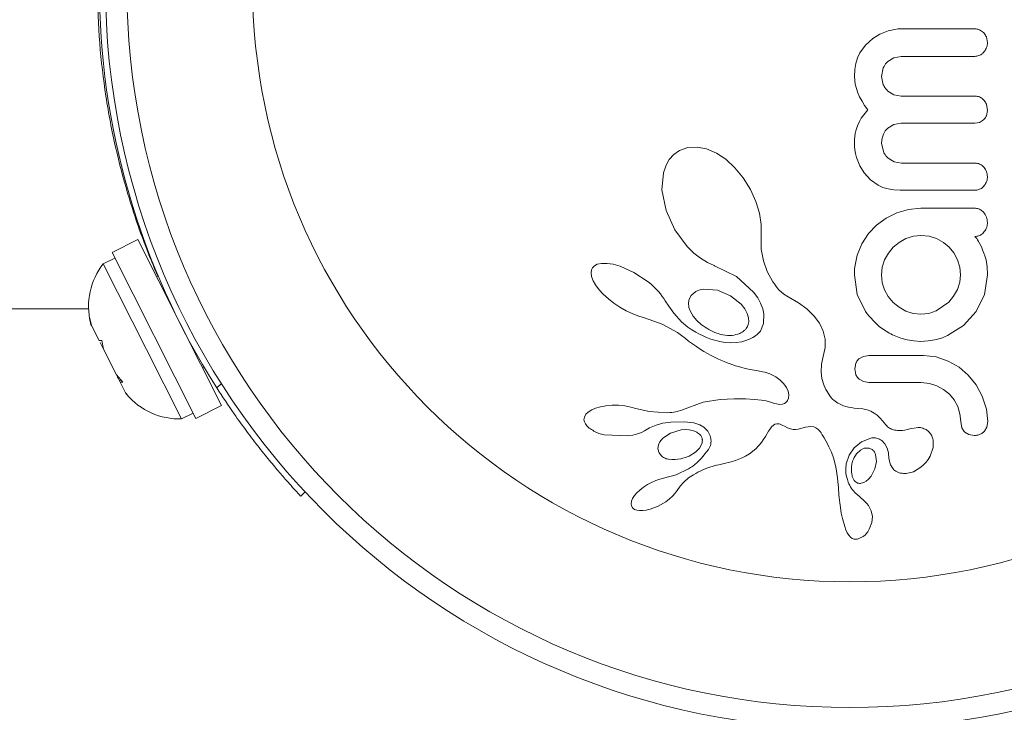
# Model space of a CAD drawing. Units: millimetres. Extents: x -16 to 544, y 0 to 676.
# Drawn here: x 237 to 241, y 245 to 248 of the extents above; entities that cross this region are included whole.
import ezdxf

# ---------------------------------------------------------------- set-up
doc = ezdxf.new("R2010")
doc.units = ezdxf.units.MM
doc.header["$LTSCALE"] = 20
doc.layers.add('CONTOUR', color=7, linetype='Continuous')

msp = doc.modelspace()

# ---------------------------------------------------------------- linework, layer by layer
at = {"layer": 'CONTOUR', "linetype": 'Continuous', "lineweight": 15}
for p, q in [((240.4779, 247.5104), (240.4482, 247.4987)), ((240.4907, 247.5139), (240.4779, 247.5104)), ((240.5029, 247.5163), (240.4907, 247.5139)), ((240.514, 247.5177), (240.5029, 247.5163)), ((240.5229, 247.5181), (240.514, 247.5177)), ((240.8281, 247.5045), (240.8135, 247.5146)), ((240.4221, 247.4831), (240.3949, 247.4585)), ((240.4482, 247.4987), (240.4221, 247.4831)), ((240.842, 247.4668), (240.8382, 247.4884)), ((240.3949, 247.4585), (240.3748, 247.4298)), ((237.5988, 247.4291), (237.5991, 247.4291)), ((240.3664, 247.4114), (240.3601, 247.3913)), ((240.3748, 247.4298), (240.3664, 247.4114)), ((240.477, 247.3988), (240.4993, 247.4125)), ((240.4993, 247.4125), (240.5259, 247.4174)), ((240.3561, 247.3689), (240.3547, 247.3439)), ((240.3601, 247.3913), (240.3561, 247.3689)), ((240.4544, 247.3439), (240.4606, 247.3753)), ((240.3547, 247.3439), (240.3577, 247.3148)), ((240.4606, 247.3132), (240.4544, 247.3439)), ((240.3577, 247.3148), (240.3671, 247.2835)), ((240.3671, 247.2835), (240.3738, 247.2685)), ((240.3738, 247.2685), (240.3825, 247.2526)), ((240.4993, 247.2763), (240.477, 247.29)), ((240.5259, 247.2715), (240.4993, 247.2763)), ((240.3825, 247.2526), (240.3922, 247.2373)), ((240.4041, 247.2211), (240.389, 247.2033)), ((240.3922, 247.2373), (240.4041, 247.2211)), ((240.842, 247.2191), (240.8381, 247.2416)), ((240.38, 247.1907), (240.3728, 247.1786)), ((240.389, 247.2033), (240.38, 247.1907)), ((240.8136, 247.1751), (240.8281, 247.1843)), ((240.8382, 247.1994), (240.842, 247.2191)), ((240.3655, 247.1623), (240.36, 247.1447)), ((240.3728, 247.1786), (240.3655, 247.1623)), ((240.4677, 247.1442), (240.477, 247.1544)), ((240.477, 247.1544), (240.4986, 247.1671)), ((240.4986, 247.1671), (240.5259, 247.1718)), ((240.7962, 247.1718), (240.8136, 247.1751)), ((240.3551, 247.1118), (240.3547, 247.0993)), ((240.3561, 247.1236), (240.3551, 247.1118)), ((240.3578, 247.1344), (240.3561, 247.1236)), ((240.36, 247.1447), (240.3578, 247.1344)), ((240.4544, 247.0993), (240.4561, 247.1171)), ((240.4561, 247.1171), (240.4607, 247.1318)), ((240.4607, 247.1318), (240.4677, 247.1442)), ((239.7439, 247.0826), (239.7135, 247.0717)), ((239.7787, 247.0846), (239.7439, 247.0826)), ((239.8121, 247.0781), (239.7787, 247.0846)), ((239.8492, 247.0623), (239.8121, 247.0781)), ((240.3547, 247.0993), (240.3552, 247.0875)), ((240.3552, 247.0875), (240.3566, 247.0745)), ((240.4608, 247.0678), (240.4544, 247.0993)), ((239.6927, 247.0572), (239.6763, 247.0389)), ((239.7135, 247.0717), (239.6927, 247.0572)), ((239.8831, 247.04), (239.8492, 247.0623)), ((239.917, 247.0091), (239.8831, 247.04)), ((240.3566, 247.0745), (240.3592, 247.0607)), ((240.3592, 247.0607), (240.3628, 247.0468)), ((240.3628, 247.0468), (240.3746, 247.0163)), ((240.5004, 247.0306), (240.4779, 247.0442)), ((239.6643, 247.0178), (239.6551, 246.9907)), ((239.6763, 247.0389), (239.6643, 247.0178)), ((239.9473, 246.9724), (239.917, 247.0091)), ((240.3746, 247.0163), (240.3902, 246.9901)), ((240.5269, 247.0258), (240.5004, 247.0306)), ((239.6551, 246.9907), (239.6494, 246.9284)), ((239.974, 246.9293), (239.9473, 246.9724)), ((240.3902, 246.9901), (240.4141, 246.9639)), ((240.4141, 246.9639), (240.442, 246.9447)), ((240.442, 246.9447), (240.4594, 246.9369)), ((240.4594, 246.9369), (240.4785, 246.9311)), ((239.6494, 246.9284), (239.6643, 246.8514)), ((239.9938, 246.8855), (239.974, 246.9293)), ((240.4785, 246.9311), (240.4995, 246.9275)), ((240.4995, 246.9275), (240.5229, 246.9262)), ((240.0066, 246.8424), (239.9938, 246.8855)), ((240.5984, 246.8602), (240.5528, 246.856)), ((239.6643, 246.8514), (239.6961, 246.7811)), ((240.0128, 246.8008), (240.0066, 246.8424)), ((240.4706, 246.8238), (240.4358, 246.7983)), ((240.5103, 246.8436), (240.4706, 246.8238)), ((240.5528, 246.856), (240.5103, 246.8436)), ((240.0127, 246.7635), (240.0128, 246.8008)), ((240.4358, 246.7983), (240.4061, 246.7671)), ((239.6961, 246.7811), (239.7416, 246.7197)), ((240.0124, 246.7581), (240.0127, 246.7635)), ((240.0135, 246.7103), (240.0124, 246.7581)), ((240.4061, 246.7671), (240.3819, 246.7299)), ((240.5707, 246.7577), (240.5435, 246.749)), ((240.5984, 246.7606), (240.5707, 246.7577)), ((240.629, 246.7575), (240.5984, 246.7606)), ((240.6557, 246.749), (240.629, 246.7575)), ((240.7996, 246.7531), (240.7959, 246.7565)), ((240.8029, 246.7492), (240.7996, 246.7531)), ((237.7288, 246.7451), (237.6342, 246.6974)), ((238.0356, 246.1365), (237.7288, 246.7451)), ((239.7416, 246.7197), (239.7659, 246.696)), ((240.3819, 246.7299), (240.3648, 246.6886)), ((240.4972, 246.7173), (240.4797, 246.6959)), ((240.5185, 246.7351), (240.4972, 246.7173)), ((240.5435, 246.749), (240.5185, 246.7351)), ((240.6805, 246.7352), (240.6557, 246.749)), ((240.7015, 246.7178), (240.6805, 246.7352)), ((240.7189, 246.6966), (240.7015, 246.7178)), ((240.8062, 246.7445), (240.8029, 246.7492)), ((240.8098, 246.7384), (240.8062, 246.7445)), ((240.8198, 246.7193), (240.8098, 246.7384)), ((240.8246, 246.7081), (240.8198, 246.7193)), ((237.9411, 246.0889), (237.6342, 246.6974)), ((239.7659, 246.696), (239.7905, 246.6767)), ((240.0212, 246.6676), (240.0135, 246.7103)), ((240.3648, 246.6886), (240.3557, 246.6448)), ((240.4797, 246.6959), (240.4655, 246.671)), ((240.7323, 246.6715), (240.7189, 246.6966)), ((240.8289, 246.6961), (240.8246, 246.7081)), ((240.8322, 246.6861), (240.8289, 246.6961)), ((240.8369, 246.671), (240.8322, 246.6861)), ((237.6441, 246.6778), (237.6022, 246.6567)), ((237.6022, 246.6567), (237.7608, 246.3422)), ((239.4017, 246.6489), (239.395, 246.6423)), ((239.4124, 246.6546), (239.4017, 246.6489)), ((239.4275, 246.658), (239.4124, 246.6546)), ((239.4492, 246.6581), (239.4275, 246.658)), ((239.4702, 246.6549), (239.4492, 246.6581)), ((239.4958, 246.6477), (239.4702, 246.6549)), ((239.5469, 246.625), (239.4958, 246.6477)), ((239.7905, 246.6767), (239.8161, 246.6611)), ((239.8161, 246.6611), (239.8404, 246.6501)), ((239.8404, 246.6501), (239.8403, 246.65)), ((239.8403, 246.65), (239.842, 246.6495)), ((239.842, 246.6495), (239.9224, 246.6105)), ((240.0354, 246.6282), (240.0212, 246.6676)), ((240.3557, 246.6448), (240.3549, 246.6366)), ((240.4565, 246.6441), (240.4534, 246.6156)), ((240.4655, 246.671), (240.4565, 246.6441)), ((240.7406, 246.6441), (240.7323, 246.6715)), ((240.7434, 246.6156), (240.7406, 246.6441)), ((240.8407, 246.6457), (240.8369, 246.671)), ((240.842, 246.6166), (240.8407, 246.6457)), ((237.8035, 246.6112), (237.7978, 246.6083)), ((239.3912, 246.6341), (239.3897, 246.6232)), ((239.3897, 246.6232), (239.3914, 246.6104)), ((239.395, 246.6423), (239.3912, 246.6341)), ((239.3914, 246.6104), (239.3976, 246.5938)), ((239.5984, 246.5908), (239.5469, 246.625)), ((239.9224, 246.6105), (239.9853, 246.5526)), ((240.0563, 246.5905), (240.0354, 246.6282)), ((240.3549, 246.6366), (240.3547, 246.6307)), ((240.3547, 246.6166), (240.3653, 246.5444)), ((240.4534, 246.6156), (240.4563, 246.5871)), ((240.7405, 246.5892), (240.7434, 246.6156)), ((240.8314, 246.5445), (240.842, 246.6166)), ((239.3976, 246.5938), (239.4063, 246.5788)), ((239.4063, 246.5788), (239.4196, 246.5613)), ((239.6093, 246.5818), (239.5984, 246.5908)), ((239.6195, 246.5725), (239.6093, 246.5818)), ((239.6284, 246.5636), (239.6195, 246.5725)), ((240.0617, 246.5826), (240.0563, 246.5905)), ((240.0656, 246.577), (240.0617, 246.5826)), ((240.0721, 246.5686), (240.0656, 246.577)), ((240.4563, 246.5871), (240.4649, 246.5607)), ((240.7318, 246.5627), (240.7405, 246.5892)), ((239.4196, 246.5613), (239.4345, 246.5452)), ((239.4345, 246.5452), (239.453, 246.5283)), ((239.6367, 246.5544), (239.6284, 246.5636)), ((239.6439, 246.5458), (239.6367, 246.5544)), ((239.6506, 246.537), (239.6439, 246.5458)), ((239.6561, 246.5291), (239.6506, 246.537)), ((239.7562, 246.5404), (239.749, 246.5274)), ((239.7683, 246.5516), (239.7562, 246.5404)), ((239.8528, 246.5596), (239.8021, 246.5636)), ((239.9009, 246.5396), (239.8528, 246.5596)), ((239.9401, 246.5079), (239.9009, 246.5396)), ((239.9853, 246.5526), (240.0002, 246.5316)), ((240.078, 246.5616), (240.0721, 246.5686)), ((240.0957, 246.5448), (240.078, 246.5616)), ((240.1114, 246.5348), (240.0957, 246.5448)), ((240.1494, 246.5131), (240.1114, 246.5348)), ((240.3653, 246.5444), (240.395, 246.4817)), ((240.4649, 246.5607), (240.4785, 246.5367)), ((240.4785, 246.5367), (240.4967, 246.5149)), ((240.7006, 246.5164), (240.7182, 246.5384)), ((240.7182, 246.5384), (240.7318, 246.5627)), ((240.8012, 246.4817), (240.8314, 246.5445)), ((239.453, 246.5283), (239.4731, 246.5126)), ((239.4731, 246.5126), (239.4953, 246.4978)), ((239.6613, 246.5211), (239.6561, 246.5291)), ((239.6741, 246.5013), (239.6613, 246.5211)), ((239.6929, 246.4753), (239.6741, 246.5013)), ((239.749, 246.5274), (239.7465, 246.5134)), ((239.7465, 246.5134), (239.7482, 246.4968)), ((239.9535, 246.4908), (239.9401, 246.5079)), ((240.0002, 246.5316), (240.011, 246.5118)), ((240.011, 246.5118), (240.0188, 246.4917)), ((240.1798, 246.4908), (240.1494, 246.5131)), ((240.4967, 246.5149), (240.5183, 246.497)), ((240.6548, 246.4837), (240.7006, 246.5164)), ((232.6066, 246.4914), (237.5484, 246.4914)), ((237.5509, 246.4654), (237.5587, 246.4307)), ((237.5569, 246.4343), (237.5509, 246.4654)), ((239.4953, 246.4978), (239.5188, 246.4842)), ((239.5188, 246.4842), (239.5422, 246.4731)), ((239.5422, 246.4731), (239.5652, 246.4642)), ((239.5652, 246.4642), (239.5859, 246.4582)), ((239.721, 246.4438), (239.6929, 246.4753)), ((239.7482, 246.4968), (239.7537, 246.4811)), ((239.7537, 246.4811), (239.7638, 246.4639)), ((239.7638, 246.4639), (239.7769, 246.4482)), ((239.962, 246.4748), (239.9535, 246.4908)), ((239.9669, 246.4585), (239.962, 246.4748)), ((240.0188, 246.4917), (240.023, 246.4732)), ((240.023, 246.4732), (240.0221, 246.4379)), ((240.2069, 246.4645), (240.1798, 246.4908)), ((240.2262, 246.4386), (240.2069, 246.4645)), ((240.5183, 246.497), (240.543, 246.4832)), ((240.543, 246.4832), (240.5698, 246.4746)), ((240.5698, 246.4746), (240.5984, 246.4716)), ((240.5984, 246.4716), (240.6279, 246.4748)), ((240.6279, 246.4748), (240.6548, 246.4837)), ((240.7542, 246.4298), (240.8012, 246.4817)), ((237.5553, 246.4406), (237.5569, 246.4343)), ((237.5587, 246.4307), (237.5569, 246.4343)), ((237.5587, 246.4307), (237.5869, 246.3747)), ((239.5859, 246.458), (239.6498, 246.4354)), ((239.6498, 246.4354), (239.7067, 246.404)), ((239.7444, 246.4242), (239.721, 246.4438)), ((239.7769, 246.4482), (239.794, 246.433)), ((239.9677, 246.4441), (239.9669, 246.4585)), ((240.0221, 246.4379), (240.0102, 246.4095)), ((240.2404, 246.4091), (240.2262, 246.4386)), ((240.696, 246.3931), (240.7542, 246.4298)), ((239.7067, 246.404), (239.7213, 246.3937)), ((239.7213, 246.3937), (239.7341, 246.3835)), ((239.7589, 246.4146), (239.7444, 246.4242)), ((239.7733, 246.4059), (239.7589, 246.4146)), ((239.7869, 246.3985), (239.7733, 246.4059)), ((239.8005, 246.392), (239.7869, 246.3985)), ((239.813, 246.3865), (239.8005, 246.392)), ((239.9936, 246.3936), (239.9883, 246.39)), ((239.9983, 246.3972), (239.9936, 246.3936)), ((240.0023, 246.4007), (239.9983, 246.3972)), ((240.0056, 246.404), (240.0023, 246.4007)), ((240.0084, 246.4071), (240.0056, 246.404)), ((240.0102, 246.4095), (240.0084, 246.4071)), ((240.2474, 246.3799), (240.2404, 246.4091)), ((240.5007, 246.3931), (240.5247, 246.384)), ((240.6732, 246.3841), (240.696, 246.3931)), ((237.5869, 246.3747), (237.5965, 246.3751)), ((237.6025, 246.3439), (237.5902, 246.3683)), ((237.5965, 246.3751), (237.6025, 246.3439)), ((239.7341, 246.3835), (239.7467, 246.3731)), ((239.7467, 246.3731), (239.7614, 246.3626)), ((239.7614, 246.3626), (239.7757, 246.3528)), ((239.8253, 246.3818), (239.813, 246.3865)), ((239.8365, 246.378), (239.8253, 246.3818)), ((239.8475, 246.3748), (239.8365, 246.378)), ((239.8572, 246.3724), (239.8475, 246.3748)), ((239.8665, 246.3704), (239.8572, 246.3724)), ((239.8744, 246.3691), (239.8665, 246.3704)), ((239.8819, 246.368), (239.8744, 246.3691)), ((239.8997, 246.3667), (239.8819, 246.368)), ((239.9219, 246.3675), (239.8997, 246.3667)), ((239.9427, 246.3709), (239.9219, 246.3675)), ((239.9599, 246.376), (239.9427, 246.3709)), ((239.9757, 246.3827), (239.9599, 246.376)), ((239.9822, 246.3862), (239.9757, 246.3827)), ((239.9883, 246.39), (239.9822, 246.3862)), ((240.2476, 246.349), (240.2474, 246.3799)), ((240.5247, 246.384), (240.548, 246.3775)), ((240.548, 246.3775), (240.5725, 246.3734)), ((240.5725, 246.3734), (240.5984, 246.372)), ((240.5984, 246.372), (240.6243, 246.3734)), ((240.6243, 246.3734), (240.6492, 246.3775)), ((240.6492, 246.3775), (240.6732, 246.3841)), ((237.6025, 246.3439), (237.6502, 246.2492)), ((237.7608, 246.3422), (237.8893, 246.0874)), ((239.7757, 246.3528), (239.7896, 246.3438)), ((239.7896, 246.3438), (239.8032, 246.3354)), ((239.8032, 246.3354), (239.8163, 246.3277)), ((239.8163, 246.3277), (239.8292, 246.3206)), ((239.8292, 246.3206), (239.8416, 246.3141)), ((240.2404, 246.3168), (240.2476, 246.349)), ((240.4078, 246.3206), (240.3874, 246.3171)), ((240.6547, 246.3148), (240.6074, 246.3206)), ((239.8416, 246.3141), (239.8538, 246.3081)), ((239.8538, 246.3081), (239.8655, 246.3027)), ((239.8655, 246.3027), (239.8771, 246.2977)), ((239.8771, 246.2977), (239.888, 246.2933)), ((239.888, 246.2933), (239.8989, 246.2892)), ((239.8989, 246.2892), (239.9185, 246.2826)), ((239.9185, 246.2826), (239.9384, 246.2769)), ((240.2323, 246.2594), (240.2335, 246.288)), ((240.2335, 246.288), (240.2404, 246.3168)), ((240.36, 246.2921), (240.3557, 246.2713)), ((240.3874, 246.3171), (240.3714, 246.3078)), ((240.698, 246.3), (240.6547, 246.3148)), ((240.7379, 246.2769), (240.698, 246.3)), ((237.6502, 246.2492), (237.6735, 246.2223)), ((237.9666, 246.2734), (237.9723, 246.2763)), ((239.9384, 246.2769), (239.9546, 246.2729)), ((239.9546, 246.2729), (239.9727, 246.269)), ((239.9727, 246.269), (240.0018, 246.2637)), ((240.0018, 246.2637), (240.0179, 246.2607)), ((240.0179, 246.2607), (240.026, 246.2589)), ((240.026, 246.2589), (240.0375, 246.2557)), ((240.0375, 246.2557), (240.0453, 246.2528)), ((240.0453, 246.2528), (240.0661, 246.2419)), ((240.2355, 246.2364), (240.2323, 246.2594)), ((240.3557, 246.2713), (240.3602, 246.2496)), ((240.772, 246.2476), (240.7379, 246.2769)), ((240.8002, 246.2126), (240.772, 246.2476)), ((237.6564, 246.237), (237.6535, 246.2428)), ((237.6564, 246.237), (237.6611, 246.2277)), ((237.6665, 246.2304), (237.6611, 246.2277)), ((237.6611, 246.2277), (237.664, 246.2219)), ((237.6735, 246.2223), (237.664, 246.2219)), ((237.664, 246.2219), (237.6835, 246.1832)), ((238.0183, 246.2015), (238.0351, 246.2171)), ((240.0661, 246.2419), (240.0828, 246.2296)), ((240.0828, 246.2296), (240.0961, 246.2162)), ((240.0961, 246.2162), (240.1055, 246.2027)), ((240.2424, 246.2131), (240.2355, 246.2364)), ((240.2461, 246.2042), (240.2424, 246.2131)), ((240.3722, 246.2335), (240.3881, 246.2243)), ((240.3881, 246.2243), (240.4078, 246.2209)), ((240.5994, 246.2209), (240.6299, 246.2179)), ((240.6299, 246.2179), (240.6568, 246.2094)), ((240.8229, 246.1711), (240.8002, 246.2126)), ((237.6835, 246.1832), (237.688, 246.1783)), ((237.6835, 246.1831), (237.6877, 246.178)), ((240.1055, 246.2027), (240.1116, 246.1888)), ((240.1116, 246.1888), (240.114, 246.1764)), ((240.114, 246.1764), (240.1131, 246.1643)), ((240.2504, 246.1954), (240.2461, 246.2042)), ((240.2542, 246.1885), (240.2504, 246.1954)), ((240.2582, 246.1819), (240.2542, 246.1885)), ((240.2672, 246.1692), (240.2582, 246.1819)), ((240.6568, 246.2094), (240.6815, 246.1956)), ((240.6815, 246.1956), (240.7026, 246.1781)), ((240.7026, 246.1781), (240.7199, 246.1571)), ((239.4664, 246.1378), (239.4442, 246.136)), ((239.4901, 246.1376), (239.4664, 246.1378)), ((239.8002, 246.1491), (239.721, 246.1199)), ((239.8633, 246.1594), (239.8002, 246.1491)), ((239.9144, 246.1612), (239.8633, 246.1594)), ((239.9559, 246.1609), (239.9144, 246.1612)), ((239.9887, 246.1592), (239.9559, 246.1609)), ((240.0137, 246.1565), (239.9887, 246.1592)), ((240.0317, 246.1534), (240.0137, 246.1565)), ((240.0439, 246.1505), (240.0317, 246.1534)), ((240.0541, 246.1472), (240.0439, 246.1505)), ((240.0621, 246.1444), (240.0541, 246.1472)), ((240.069, 246.1426), (240.0621, 246.1444)), ((240.0755, 246.1415), (240.069, 246.1426)), ((240.0812, 246.1411), (240.0755, 246.1415)), ((240.0906, 246.1419), (240.0812, 246.1411)), ((240.0981, 246.1445), (240.0906, 246.1419)), ((240.1029, 246.1475), (240.0981, 246.1445)), ((240.1068, 246.1512), (240.1029, 246.1475)), ((240.1092, 246.1548), (240.1068, 246.1512)), ((240.1131, 246.1643), (240.1092, 246.1548)), ((240.276, 246.1591), (240.2672, 246.1692)), ((240.2797, 246.1558), (240.276, 246.1591)), ((240.2836, 246.1526), (240.2797, 246.1558)), ((240.2885, 246.1491), (240.2836, 246.1526)), ((240.2938, 246.1458), (240.2885, 246.1491)), ((240.3, 246.1424), (240.2938, 246.1458)), ((240.3069, 246.1392), (240.3, 246.1424)), ((240.3146, 246.1362), (240.3069, 246.1392)), ((240.7199, 246.1571), (240.7333, 246.1329)), ((240.8381, 246.124), (240.8229, 246.1711)), ((237.8893, 246.0874), (237.9312, 246.1085)), ((237.9411, 246.0889), (238.0356, 246.1365)), ((239.3709, 246.1046), (239.3653, 246.0946)), ((239.3791, 246.1127), (239.3709, 246.1046)), ((239.392, 246.121), (239.3791, 246.1127)), ((239.4063, 246.1272), (239.392, 246.121)), ((239.4247, 246.1325), (239.4063, 246.1272)), ((239.4442, 246.136), (239.4247, 246.1325)), ((239.5132, 246.1353), (239.4901, 246.1376)), ((239.535, 246.1311), (239.5132, 246.1353)), ((239.5541, 246.1254), (239.535, 246.1311)), ((239.5541, 246.1256), (239.5541, 246.1254)), ((239.6029, 246.1144), (239.5541, 246.1256)), ((239.6688, 246.1104), (239.6029, 246.1144)), ((239.6781, 246.1106), (239.6688, 246.1104)), ((239.6859, 246.1113), (239.6781, 246.1106)), ((239.6927, 246.1122), (239.6859, 246.1113)), ((239.6991, 246.1134), (239.6927, 246.1122)), ((239.7052, 246.1149), (239.6991, 246.1134)), ((239.721, 246.1199), (239.7052, 246.1149)), ((240.3231, 246.1335), (240.3146, 246.1362)), ((240.3325, 246.131), (240.3231, 246.1335)), ((240.3429, 246.129), (240.3325, 246.131)), ((240.3541, 246.1274), (240.3429, 246.129)), ((240.3665, 246.1264), (240.3541, 246.1274)), ((240.3857, 246.1242), (240.3665, 246.1264)), ((240.4008, 246.1208), (240.3857, 246.1242)), ((240.4147, 246.1156), (240.4008, 246.1208)), ((240.4272, 246.1087), (240.4147, 246.1156)), ((240.4376, 246.101), (240.4272, 246.1087)), ((240.7333, 246.1329), (240.7415, 246.1066)), ((240.7415, 246.1066), (240.7443, 246.078)), ((240.843, 246.078), (240.8381, 246.124)), ((239.3653, 246.0946), (239.3637, 246.0848)), ((239.3637, 246.0848), (239.3651, 246.0768)), ((239.3651, 246.0768), (239.3687, 246.069)), ((239.3687, 246.069), (239.3741, 246.0619)), ((239.6277, 246.0649), (239.653, 246.0717)), ((239.653, 246.0717), (239.6815, 246.0759)), ((239.6815, 246.0759), (239.7326, 246.0774)), ((239.7326, 246.0774), (239.7663, 246.073)), ((239.7663, 246.073), (239.7876, 246.066)), ((239.7876, 246.066), (239.803, 246.0572)), ((240.0578, 246.0647), (240.0634, 246.068)), ((240.0634, 246.068), (240.0704, 246.0698)), ((240.0704, 246.0698), (240.0785, 246.0694)), ((240.0785, 246.0694), (240.0827, 246.0683)), ((240.0827, 246.0683), (240.0877, 246.0664)), ((240.0877, 246.0664), (240.0926, 246.064)), ((240.4491, 246.0903), (240.4376, 246.101)), ((240.4577, 246.0808), (240.4491, 246.0903)), ((240.4703, 246.0655), (240.4577, 246.0808)), ((240.7443, 246.078), (240.7486, 246.055)), ((240.8398, 246.0579), (240.843, 246.078)), ((239.3741, 246.0619), (239.3827, 246.0542)), ((239.5433, 246.0282), (239.5594, 246.0324)), ((239.5594, 246.0324), (239.5743, 246.038)), ((239.5743, 246.038), (239.5857, 246.0441)), ((239.5859, 246.044), (239.6041, 246.0551)), ((239.6041, 246.0551), (239.6277, 246.0649)), ((239.6812, 246.0358), (239.6526, 246.0165)), ((239.7203, 246.0472), (239.6812, 246.0358)), ((239.7354, 246.0483), (239.7203, 246.0472)), ((239.749, 246.0477), (239.7354, 246.0483)), ((239.7617, 246.0452), (239.749, 246.0477)), ((239.7723, 246.0415), (239.7617, 246.0452)), ((239.803, 246.0572), (239.8171, 246.0433)), ((239.8171, 246.0433), (239.8261, 246.0261)), ((240.0287, 246.0232), (240.0404, 246.0429)), ((240.0404, 246.0429), (240.047, 246.0529)), ((240.047, 246.0529), (240.0514, 246.0585)), ((240.0514, 246.0585), (240.0578, 246.0647)), ((240.0926, 246.064), (240.0984, 246.0606)), ((240.0984, 246.0606), (240.1096, 246.0546)), ((240.1096, 246.0546), (240.1202, 246.051)), ((240.1202, 246.051), (240.1298, 246.0494)), ((240.1298, 246.0494), (240.14, 246.0492)), ((240.14, 246.0492), (240.1487, 246.0504)), ((240.1487, 246.0504), (240.1749, 246.0568)), ((240.1749, 246.0568), (240.1945, 246.06)), ((240.1945, 246.06), (240.206, 246.0586)), ((240.206, 246.0586), (240.2135, 246.0553)), ((240.2135, 246.0553), (240.2211, 246.0495)), ((240.2211, 246.0495), (240.2248, 246.0458)), ((240.2248, 246.0458), (240.2288, 246.0412)), ((240.2288, 246.0412), (240.2325, 246.0361)), ((240.2325, 246.0361), (240.2365, 246.0298)), ((240.2365, 246.0298), (240.2436, 246.0183)), ((240.5887, 246.0562), (240.5572, 246.0507)), ((240.5572, 246.0507), (240.5573, 246.0509)), ((240.7592, 246.0393), (240.7741, 246.0301)), ((240.7741, 246.0301), (240.7937, 246.0266)), ((240.8312, 246.0426), (240.8398, 246.0579)), ((239.4378, 246.0288), (239.5244, 246.0251)), ((239.5244, 246.0251), (239.5433, 246.0282)), ((239.6419, 246.0038), (239.6363, 245.992)), ((239.6526, 246.0165), (239.6419, 246.0038)), ((239.7873, 245.9809), (239.7964, 245.9993)), ((239.9929, 245.9774), (240.0143, 246.0014)), ((240.0143, 246.0014), (240.0208, 246.0107)), ((240.0208, 246.0107), (240.0287, 246.0232)), ((240.2436, 246.0183), (240.2501, 246.0072)), ((240.2501, 246.0072), (240.256, 245.9963)), ((240.256, 245.9963), (240.2614, 245.9857)), ((240.3536, 245.9816), (240.3807, 246.0035)), ((240.3807, 246.0035), (240.4147, 246.0171)), ((240.4549, 246.008), (240.4658, 245.9968)), ((240.4658, 245.9968), (240.4744, 245.9809)), ((240.6428, 245.9823), (240.643, 246.0097)), ((239.6363, 245.992), (239.6346, 245.9786)), ((239.6346, 245.9786), (239.6379, 245.966)), ((239.7493, 245.9515), (239.7721, 245.9654)), ((239.7721, 245.9654), (239.7873, 245.9809)), ((239.9559, 245.9516), (239.9697, 245.9596)), ((239.9697, 245.9596), (239.9929, 245.9774)), ((240.2614, 245.9857), (240.2704, 245.9653)), ((240.2704, 245.9653), (240.2777, 245.9453)), ((240.3351, 245.9546), (240.3536, 245.9816)), ((240.3768, 245.9734), (240.3628, 245.9601)), ((240.3908, 245.9799), (240.3768, 245.9734)), ((240.4354, 245.9313), (240.4322, 245.9577)), ((240.4744, 245.9809), (240.4792, 245.9637)), ((240.4792, 245.9637), (240.4809, 245.9424)), ((240.6318, 245.9506), (240.6428, 245.9823)), ((239.8581, 245.9197), (239.873, 245.9232)), ((239.873, 245.9232), (239.903, 245.9304)), ((239.903, 245.9304), (239.9184, 245.9351)), ((239.9184, 245.9351), (239.9308, 245.9397)), ((239.9308, 245.9397), (239.9428, 245.9449)), ((239.9428, 245.9449), (239.9559, 245.9516)), ((240.2777, 245.9453), (240.2867, 245.9118)), ((240.3247, 245.9228), (240.3351, 245.9546)), ((240.4296, 245.9041), (240.4354, 245.9313)), ((240.4809, 245.9424), (240.481, 245.9426)), ((240.481, 245.9426), (240.4868, 245.9187)), ((240.481, 245.9426), (240.481, 245.9426)), ((240.608, 245.9188), (240.617, 245.9285)), ((240.617, 245.9285), (240.6246, 245.9386)), ((240.6246, 245.9386), (240.6318, 245.9506)), ((239.7469, 245.904), (239.702, 245.8821)), ((239.7645, 245.883), (239.773, 245.8877)), ((239.773, 245.8877), (239.7811, 245.8919)), ((239.7811, 245.8919), (239.789, 245.8958)), ((239.789, 245.8958), (239.7966, 245.8993)), ((239.7966, 245.8993), (239.8107, 245.9052)), ((239.8107, 245.9052), (239.8246, 245.9103)), ((239.8246, 245.9103), (239.8365, 245.914)), ((239.8365, 245.914), (239.8498, 245.9177)), ((239.8498, 245.9177), (239.8581, 245.9197)), ((240.2867, 245.9118), (240.2931, 245.8715)), ((240.4156, 245.8778), (240.4296, 245.9041)), ((240.4868, 245.9187), (240.4992, 245.9014)), ((240.5447, 245.8876), (240.5708, 245.894)), ((240.5708, 245.894), (240.5981, 245.9102)), ((240.5981, 245.9102), (240.608, 245.9188)), ((239.6113, 245.8547), (239.5961, 245.8465)), ((239.6266, 245.8614), (239.6113, 245.8547)), ((239.6417, 245.8665), (239.6266, 245.8614)), ((239.6556, 245.8698), (239.6417, 245.8665)), ((239.702, 245.8821), (239.6555, 245.87)), ((239.7165, 245.8414), (239.7295, 245.8559)), ((239.7295, 245.8559), (239.7466, 245.8711)), ((239.7466, 245.8711), (239.7645, 245.883)), ((240.2931, 245.8715), (240.2944, 245.8579)), ((240.2944, 245.8579), (240.2961, 245.836)), ((240.3469, 245.8765), (240.3486, 245.8718)), ((240.3486, 245.8718), (240.3513, 245.8664)), ((240.3513, 245.8664), (240.3543, 245.8619)), ((240.3799, 245.8514), (240.3891, 245.8544)), ((240.3891, 245.8544), (240.3981, 245.8597)), ((240.3981, 245.8597), (240.4064, 245.8668)), ((240.4064, 245.8668), (240.4156, 245.8778)), ((238.3421, 245.8197), (238.3256, 245.8043)), ((239.557, 245.8162), (239.5486, 245.8062)), ((239.5684, 245.8269), (239.557, 245.8162)), ((239.5812, 245.8369), (239.5684, 245.8269)), ((239.5961, 245.8465), (239.5812, 245.8369)), ((239.6884, 245.8046), (239.6981, 245.8155)), ((239.6981, 245.8155), (239.7048, 245.8252)), ((239.7048, 245.8252), (239.705, 245.8252)), ((239.705, 245.8252), (239.7165, 245.8414)), ((240.2961, 245.836), (240.2981, 245.8079)), ((239.5378, 245.7862), (239.5362, 245.7765)), ((239.5416, 245.7953), (239.5378, 245.7862)), ((239.5486, 245.8062), (239.5416, 245.7953)), ((239.635, 245.7678), (239.6632, 245.784)), ((239.6632, 245.784), (239.6771, 245.7944)), ((239.6771, 245.7944), (239.6884, 245.8046)), ((240.2981, 245.8079), (240.2988, 245.7999)), ((240.2988, 245.7999), (240.3009, 245.7793)), ((240.3009, 245.7793), (240.3031, 245.7624)), ((240.3758, 245.8001), (240.3758, 245.8002)), ((240.3908, 245.7871), (240.3758, 245.8001)), ((240.4004, 245.7774), (240.3908, 245.7871)), ((240.4064, 245.7699), (240.4004, 245.7774)), ((239.5362, 245.7765), (239.5373, 245.7689)), ((239.5373, 245.7689), (239.5398, 245.7636)), ((239.5398, 245.7636), (239.5441, 245.7589)), ((239.5441, 245.7589), (239.5493, 245.7558)), ((239.5493, 245.7558), (239.5571, 245.7531)), ((239.5571, 245.7531), (239.5668, 245.7517)), ((239.5668, 245.7517), (239.5796, 245.7518)), ((239.5796, 245.7518), (239.592, 245.7535)), ((239.592, 245.7535), (239.6064, 245.7569)), ((239.6064, 245.7569), (239.635, 245.7678)), ((240.3031, 245.7624), (240.3067, 245.7417)), ((240.3067, 245.7417), (240.3112, 245.7223)), ((240.4166, 245.75), (240.4064, 245.7699)), ((240.4206, 245.7292), (240.4166, 245.75)), ((240.3112, 245.7223), (240.3193, 245.6929)), ((240.4093, 245.6836), (240.4184, 245.7078)), ((240.4184, 245.7078), (240.4206, 245.7292)), ((240.3193, 245.6929), (240.3236, 245.6813)), ((240.3236, 245.6813), (240.3284, 245.6703)), ((240.3284, 245.6703), (240.334, 245.6609)), ((240.3964, 245.6649), (240.4034, 245.6737)), ((240.4034, 245.6737), (240.4093, 245.6836)), ((240.334, 245.6609), (240.3398, 245.6544)), ((240.3398, 245.6544), (240.3466, 245.6496)), ((240.3466, 245.6496), (240.3537, 245.6471)), ((240.368, 245.6474), (240.3862, 245.6558)), ((240.3862, 245.6558), (240.3881, 245.6572)), ((240.3881, 245.6572), (240.3906, 245.6592)), ((240.3906, 245.6592), (240.3935, 245.6618)), ((240.3935, 245.6618), (240.3964, 245.6649))]:
    msp.add_line(p, q, dxfattribs=at)
for radius in [2.7279, 2.6499, 2.1889]:
    msp.add_circle((240.3381, 247.6791), radius, dxfattribs=at)
for centre, radius, start, end in [((240.3381, 247.6791), 2.7504, 147.5038, 212.4962), ((237.8021, 246.5001), 0.2539, 141.9284, 193.5533), ((237.8823, 246.3412), 0.2539, 219.9869, 271.5871)]:
    msp.add_arc(centre, radius, start, end, dxfattribs=at)
for points, knots in [([(237.8021, 246.6117), (237.7944, 246.6294), (237.7746, 246.6749), (237.7355, 246.777), (237.6897, 246.9157), (237.646, 247.0812), (237.61, 247.2671), (237.587, 247.4649), (237.5783, 247.6621), (237.5845, 247.8545), (237.6024, 248.0359), (237.6314, 248.2069), (237.6686, 248.3672), (237.7123, 248.5137), (237.7577, 248.6409), (237.7897, 248.7197), (237.8016, 248.7461), (237.8023, 248.7477)], [0, 0, 0, 0, 0.045695, 0.118162, 0.190635, 0.268345, 0.346022, 0.420943, 0.495841, 0.564888, 0.633948, 0.702428, 0.770931, 0.844217, 0.917508, 0.99529, 1, 1, 1, 1]), ([(240.7962, 247.5181), (240.7513, 247.5181), (240.6604, 247.5181), (240.5691, 247.5181), (240.5229, 247.5181)], [0, 0, 0, 0, 0.493147, 1, 1, 1, 1]), ([(240.8135, 247.5146), (240.8087, 247.5161), (240.8031, 247.518), (240.7972, 247.5181), (240.7962, 247.5181)], [0, 0, 0, 0, 0.837826, 1, 1, 1, 1]), ([(240.8382, 247.4884), (240.8359, 247.4932), (240.8332, 247.499), (240.8288, 247.5036), (240.8281, 247.5045)], [0, 0, 0, 0, 0.82216, 1, 1, 1, 1]), ([(240.8281, 247.4313), (240.8316, 247.436), (240.8387, 247.4453), (240.8418, 247.4583), (240.842, 247.4654), (240.842, 247.4668)], [0, 0, 0, 0, 0.447687, 0.895652, 1, 1, 1, 1]), ([(240.5259, 247.4174), (240.5716, 247.4174), (240.6619, 247.4174), (240.7518, 247.4174), (240.7962, 247.4174)], [0, 0, 0, 0, 0.50673, 1, 1, 1, 1]), ([(240.7962, 247.4174), (240.8011, 247.4179), (240.8109, 247.4189), (240.8216, 247.4249), (240.8266, 247.4299), (240.8281, 247.4313)], [0, 0, 0, 0, 0.410564, 0.821415, 1, 1, 1, 1]), ([(240.4606, 247.3753), (240.464, 247.3819), (240.4685, 247.3905), (240.4754, 247.3972), (240.477, 247.3988)], [0, 0, 0, 0, 0.7668944, 1, 1, 1, 1]), ([(240.477, 247.29), (240.472, 247.2954), (240.4654, 247.3025), (240.4615, 247.3112), (240.4606, 247.3132)], [0, 0, 0, 0, 0.770693, 1, 1, 1, 1]), ([(240.7962, 247.2715), (240.7517, 247.2715), (240.6618, 247.2715), (240.5715, 247.2715), (240.5259, 247.2715)], [0, 0, 0, 0, 0.494187, 1, 1, 1, 1]), ([(240.8281, 247.2578), (240.8243, 247.2611), (240.8167, 247.2676), (240.805, 247.2711), (240.7981, 247.2714), (240.7962, 247.2715)], [0, 0, 0, 0, 0.419543, 0.83945, 1, 1, 1, 1]), ([(240.8381, 247.2416), (240.8359, 247.2464), (240.8332, 247.2523), (240.8288, 247.257), (240.8281, 247.2578)], [0, 0, 0, 0, 0.820799, 1, 1, 1, 1]), ([(240.8281, 247.1843), (240.8313, 247.188), (240.8353, 247.1926), (240.8377, 247.1982), (240.8382, 247.1994)], [0, 0, 0, 0, 0.786794, 1, 1, 1, 1]), ([(240.5259, 247.1718), (240.5714, 247.1718), (240.6617, 247.1718), (240.7516, 247.1718), (240.7962, 247.1718)], [0, 0, 0, 0, 0.504722, 1, 1, 1, 1]), ([(240.4779, 247.0442), (240.4727, 247.0497), (240.4658, 247.0568), (240.4618, 247.0657), (240.4608, 247.0678)], [0, 0, 0, 0, 0.763251, 1, 1, 1, 1]), ([(240.7962, 247.0258), (240.7516, 247.0258), (240.662, 247.0258), (240.572, 247.0258), (240.5269, 247.0258)], [0, 0, 0, 0, 0.4975722, 1, 1, 1, 1]), ([(240.8281, 247.0119), (240.8244, 247.0152), (240.817, 247.0217), (240.8052, 247.0254), (240.7982, 247.0257), (240.7962, 247.0258)], [0, 0, 0, 0, 0.4153298, 0.8311299, 1, 1, 1, 1]), ([(240.842, 246.9765), (240.8414, 246.9824), (240.8402, 246.9943), (240.8335, 247.0058), (240.8289, 247.0111), (240.8281, 247.0119)], [0, 0, 0, 0, 0.456492, 0.913056, 1, 1, 1, 1]), ([(240.8279, 246.9402), (240.8315, 246.945), (240.8388, 246.9547), (240.8418, 246.9679), (240.842, 246.9751), (240.842, 246.9765)], [0, 0, 0, 0, 0.449628, 0.899311, 1, 1, 1, 1]), ([(240.7959, 246.9262), (240.8007, 246.9266), (240.8103, 246.9276), (240.8212, 246.9336), (240.8263, 246.9386), (240.8279, 246.9402)], [0, 0, 0, 0, 0.4008954, 0.8021306, 1, 1, 1, 1]), ([(240.5229, 246.9262), (240.5685, 246.9262), (240.6597, 246.9262), (240.7505, 246.9262), (240.7959, 246.9262)], [0, 0, 0, 0, 0.5003752, 1, 1, 1, 1]), ([(240.7955, 246.8602), (240.7625, 246.8602), (240.6969, 246.8602), (240.6311, 246.8602), (240.5984, 246.8602)], [0, 0, 0, 0, 0.502625, 1, 1, 1, 1]), ([(240.8276, 246.8458), (240.824, 246.8491), (240.8168, 246.8558), (240.8049, 246.8598), (240.7977, 246.8601), (240.7955, 246.8602)], [0, 0, 0, 0, 0.40681, 0.814173, 1, 1, 1, 1]), ([(240.842, 246.808), (240.8414, 246.8146), (240.8402, 246.8286), (240.8319, 246.8399), (240.8276, 246.8458)], [0, 0, 0, 0, 0.473633, 1, 1, 1, 1]), ([(240.8278, 246.7708), (240.8315, 246.7758), (240.8389, 246.786), (240.8419, 246.7996), (240.842, 246.8069), (240.842, 246.808)], [0, 0, 0, 0, 0.457023, 0.91397, 1, 1, 1, 1]), ([(240.7959, 246.7565), (240.8006, 246.757), (240.81, 246.7579), (240.8208, 246.7638), (240.826, 246.7689), (240.8278, 246.7708)], [0, 0, 0, 0, 0.39179, 0.7839197, 1, 1, 1, 1]), ([(240.3547, 246.6307), (240.3547, 246.6305), (240.3547, 246.6258), (240.3547, 246.6211), (240.3547, 246.6166)], [0, 0, 0, 0, 0.052045, 1, 1, 1, 1]), ([(239.8021, 246.5636), (239.7939, 246.5621), (239.7818, 246.5599), (239.7716, 246.5536), (239.7683, 246.5516)], [0, 0, 0, 0, 0.679324, 1, 1, 1, 1]), ([(240.395, 246.4817), (240.4131, 246.4594), (240.4427, 246.423), (240.4845, 246.4014), (240.5007, 246.3931)], [0, 0, 0, 0, 0.614672, 1, 1, 1, 1]), ([(239.5859, 246.4582), (239.5859, 246.4582), (239.5859, 246.4582), (239.5859, 246.4581), (239.5859, 246.458), (239.5859, 246.458)], [0, 0, 0, 0, 0.23233, 0.719009, 1, 1, 1, 1]), ([(239.794, 246.433), (239.8121, 246.4211), (239.8366, 246.4051), (239.8648, 246.3978), (239.8722, 246.3959)], [0, 0, 0, 0, 0.738659, 1, 1, 1, 1]), ([(239.9581, 246.419), (239.9611, 246.4237), (239.966, 246.4315), (239.9672, 246.4405), (239.9677, 246.4441)], [0, 0, 0, 0, 0.605702, 1, 1, 1, 1]), ([(239.8722, 246.3959), (239.8836, 246.3943), (239.9051, 246.3914), (239.9253, 246.398), (239.9347, 246.4011)], [0, 0, 0, 0, 0.5346994, 1, 1, 1, 1]), ([(239.9347, 246.4011), (239.9405, 246.4041), (239.9495, 246.4088), (239.9559, 246.4164), (239.9581, 246.419)], [0, 0, 0, 0, 0.650911, 1, 1, 1, 1]), ([(240.6074, 246.3206), (240.5732, 246.3206), (240.5067, 246.3206), (240.4401, 246.3206), (240.4078, 246.3206)], [0, 0, 0, 0, 0.514611, 1, 1, 1, 1]), ([(240.3714, 246.3078), (240.3679, 246.3041), (240.3633, 246.2993), (240.3607, 246.2935), (240.36, 246.2921)], [0, 0, 0, 0, 0.766434, 1, 1, 1, 1]), ([(240.3602, 246.2496), (240.3627, 246.2451), (240.3659, 246.2392), (240.371, 246.2346), (240.3722, 246.2335)], [0, 0, 0, 0, 0.7600599, 1, 1, 1, 1]), ([(240.4078, 246.2209), (240.4385, 246.2209), (240.5025, 246.2209), (240.5663, 246.2209), (240.5994, 246.2209)], [0, 0, 0, 0, 0.481441, 1, 1, 1, 1]), ([(238.3256, 245.8043), (238.3247, 245.8053), (238.3229, 245.8073), (238.3081, 245.8233), (238.2849, 245.8488), (238.254, 245.884), (238.2163, 245.9286), (238.1742, 245.9809), (238.1285, 246.0407), (238.0758, 246.1136), (238.0393, 246.1694), (238.0183, 246.2015)], [0, 0, 0, 0, 0.105483, 0.214023, 0.319506, 0.428057, 0.533375, 0.641781, 0.746506, 0.854276, 1, 1, 1, 1]), ([(239.3827, 246.0542), (239.3942, 246.0466), (239.4115, 246.0352), (239.4312, 246.0304), (239.4378, 246.0288)], [0, 0, 0, 0, 0.669264, 1, 1, 1, 1]), ([(239.5857, 246.0441), (239.5857, 246.0441), (239.5857, 246.0441), (239.5858, 246.0441), (239.5858, 246.044), (239.5859, 246.044), (239.5859, 246.044)], [0, 0, 0, 0, 0.250756, 0.54434, 0.951485, 1, 1, 1, 1]), ([(239.7895, 246.029), (239.7855, 246.0327), (239.7803, 246.0376), (239.7738, 246.0407), (239.7723, 246.0415)], [0, 0, 0, 0, 0.767755, 1, 1, 1, 1]), ([(240.5022, 246.0466), (240.4967, 246.0481), (240.4858, 246.051), (240.4757, 246.059), (240.4713, 246.0643), (240.4703, 246.0655)], [0, 0, 0, 0, 0.438152, 0.875652, 1, 1, 1, 1]), ([(240.5573, 246.0509), (240.5455, 246.048), (240.5272, 246.0436), (240.5087, 246.0458), (240.5022, 246.0466)], [0, 0, 0, 0, 0.646174, 1, 1, 1, 1]), ([(240.6139, 246.0502), (240.6082, 246.0524), (240.6001, 246.0557), (240.5913, 246.0561), (240.5887, 246.0562)], [0, 0, 0, 0, 0.703896, 1, 1, 1, 1]), ([(240.6327, 246.0342), (240.6289, 246.0386), (240.6236, 246.0449), (240.6161, 246.049), (240.6139, 246.0502)], [0, 0, 0, 0, 0.7022327, 1, 1, 1, 1]), ([(240.643, 246.0097), (240.6411, 246.0167), (240.6388, 246.0254), (240.6337, 246.0328), (240.6327, 246.0342)], [0, 0, 0, 0, 0.805167, 1, 1, 1, 1]), ([(240.7486, 246.055), (240.7508, 246.0505), (240.7537, 246.0447), (240.7583, 246.0402), (240.7592, 246.0393)], [0, 0, 0, 0, 0.79791, 1, 1, 1, 1]), ([(240.7937, 246.0266), (240.7995, 246.0271), (240.8071, 246.0277), (240.8141, 246.0305), (240.8157, 246.0311)], [0, 0, 0, 0, 0.771941, 1, 1, 1, 1]), ([(240.8157, 246.0311), (240.8196, 246.0332), (240.8255, 246.0363), (240.8298, 246.0411), (240.8312, 246.0426)], [0, 0, 0, 0, 0.673554, 1, 1, 1, 1]), ([(239.7969, 246.0145), (239.7959, 246.0178), (239.7944, 246.023), (239.7908, 246.0274), (239.7895, 246.029)], [0, 0, 0, 0, 0.6298518, 1, 1, 1, 1]), ([(239.7964, 245.9993), (239.7971, 246.003), (239.7981, 246.0081), (239.7971, 246.0132), (239.7969, 246.0145)], [0, 0, 0, 0, 0.741461, 1, 1, 1, 1]), ([(239.8261, 246.0261), (239.8277, 246.0192), (239.8307, 246.0055), (239.8269, 245.9879), (239.8217, 245.9788), (239.8198, 245.9756)], [0, 0, 0, 0, 0.393961, 0.787366, 1, 1, 1, 1]), ([(240.4147, 246.0171), (240.4193, 246.0179), (240.4261, 246.0189), (240.4328, 246.0177), (240.435, 246.0173)], [0, 0, 0, 0, 0.671983, 1, 1, 1, 1]), ([(240.435, 246.0173), (240.4404, 246.0156), (240.4476, 246.0133), (240.4535, 246.009), (240.4549, 246.008)], [0, 0, 0, 0, 0.756541, 1, 1, 1, 1]), ([(239.6379, 245.966), (239.6404, 245.9617), (239.6454, 245.9532), (239.6578, 245.9441), (239.668, 245.9406), (239.6734, 245.9399), (239.6739, 245.9398)], [0, 0, 0, 0, 0.325725, 0.652472, 0.961749, 1, 1, 1, 1]), ([(239.8198, 245.9756), (239.8023, 245.9533), (239.7811, 245.9263), (239.752, 245.9074), (239.7469, 245.904)], [0, 0, 0, 0, 0.823853, 1, 1, 1, 1]), ([(240.3628, 245.9601), (240.3569, 245.9511), (240.349, 245.9389), (240.346, 245.9252), (240.3452, 245.9216)], [0, 0, 0, 0, 0.735892, 1, 1, 1, 1]), ([(240.4067, 245.9804), (240.403, 245.9808), (240.3977, 245.9815), (240.3925, 245.9803), (240.3908, 245.9799)], [0, 0, 0, 0, 0.674389, 1, 1, 1, 1]), ([(240.422, 245.9736), (240.4185, 245.9758), (240.4137, 245.9788), (240.4081, 245.9801), (240.4067, 245.9804)], [0, 0, 0, 0, 0.738192, 1, 1, 1, 1]), ([(240.4322, 245.9577), (240.4306, 245.9617), (240.4281, 245.9675), (240.4235, 245.9721), (240.422, 245.9736)], [0, 0, 0, 0, 0.668304, 1, 1, 1, 1]), ([(239.6739, 245.9398), (239.6891, 245.9391), (239.7155, 245.938), (239.7392, 245.9475), (239.7493, 245.9515)], [0, 0, 0, 0, 0.571809, 1, 1, 1, 1]), ([(240.332, 245.8553), (240.3276, 245.8696), (240.3207, 245.8918), (240.3236, 245.9147), (240.3247, 245.9228)], [0, 0, 0, 0, 0.644098, 1, 1, 1, 1]), ([(240.3452, 245.9216), (240.344, 245.9091), (240.3426, 245.8939), (240.3462, 245.8792), (240.3469, 245.8765)], [0, 0, 0, 0, 0.817602, 1, 1, 1, 1]), ([(240.4992, 245.9014), (240.5036, 245.898), (240.5096, 245.8934), (240.5169, 245.8909), (240.5188, 245.8903)], [0, 0, 0, 0, 0.743015, 1, 1, 1, 1]), ([(240.5188, 245.8903), (240.5258, 245.8887), (240.5343, 245.8868), (240.5431, 245.8874), (240.5447, 245.8876)], [0, 0, 0, 0, 0.812379, 1, 1, 1, 1]), ([(239.6555, 245.87), (239.6555, 245.87), (239.6556, 245.8699), (239.6556, 245.8699), (239.6556, 245.8699), (239.6556, 245.8698)], [0, 0, 0, 0, 0.256461, 0.799268, 1, 1, 1, 1]), ([(240.3758, 245.8002), (240.3642, 245.8103), (240.3458, 245.8263), (240.3357, 245.8475), (240.332, 245.8553)], [0, 0, 0, 0, 0.62763, 1, 1, 1, 1]), ([(240.3543, 245.8619), (240.3564, 245.8596), (240.3597, 245.8557), (240.3645, 245.8535), (240.3663, 245.8526)], [0, 0, 0, 0, 0.616847, 1, 1, 1, 1]), ([(240.3663, 245.8526), (240.3686, 245.8519), (240.373, 245.8505), (240.3776, 245.8511), (240.3799, 245.8514)], [0, 0, 0, 0, 0.50677, 1, 1, 1, 1]), ([(240.3537, 245.6471), (240.3567, 245.6466), (240.3615, 245.646), (240.3662, 245.647), (240.368, 245.6474)], [0, 0, 0, 0, 0.6272526, 1, 1, 1, 1])]:
    msp.add_open_spline(points, degree=3, knots=knots, dxfattribs=at)

doc.saveas('drawing.dxf')
